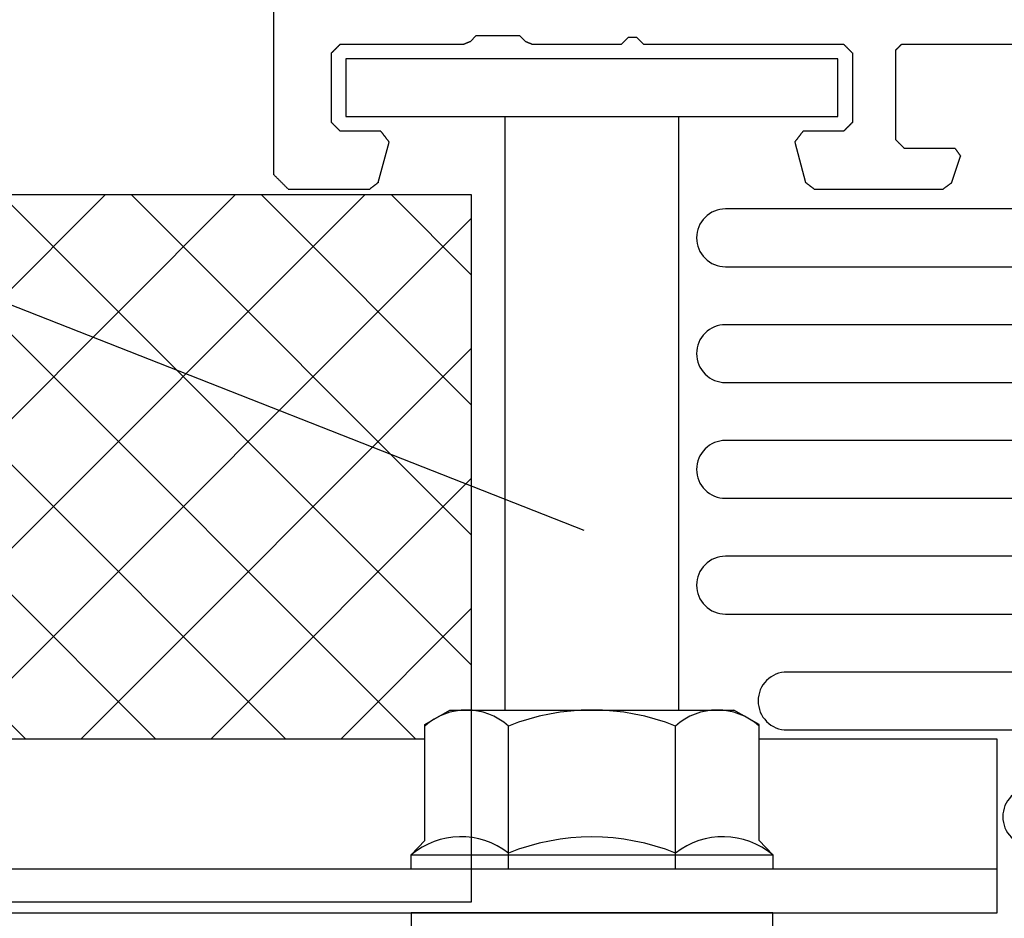
# Model space of a CAD drawing. Units: millimetres. Extents: x -50994 to 28461, y -2132 to 10527.
# Drawn here: x 1132 to 1160, y -643 to -617 of the extents above; entities that cross this region are included whole.
import ezdxf

# ---------------------------------------------------------------- set-up
doc = ezdxf.new("R2010")
doc.units = ezdxf.units.MM
doc.layers.get('0').update_dxf_attribs({"color": 1})
for name, color, linetype in [('GR_018', 1, 'Continuous'), ('GR_025', 2, 'Continuous'), ('GR_035', 3, 'Continuous'), ('KRESKOWANIA', 1, 'Continuous')]:
    doc.layers.add(name, color=color, linetype=linetype)
pattern_1 = [(135, (-1147.906, -1768.7414), (-1.8438244, -1.8438244), []), (225, (-1147.906, -1768.7414), (1.8438244, -1.8438244), [])]

# ---------------------------------------------------------------- blocks, each defined once
blk = doc.blocks.new('5552_X_B5EC', base_point=(0, -51.8))
at = {"color": 0}
for p, q in [((0.48611, -0.01389), (0.5, 0)), ((29.5, 0), (0.5, 0)), ((0.15278, -0.34722), (0.16667, -0.33333)), ((0.16667, -0.33333), (0.18056, -0.31944)), ((0.18056, -0.31944), (0.19444, -0.30556)), ((0.19444, -0.30556), (0.20833, -0.29167)), ((0.20833, -0.29167), (0.22222, -0.27778)), ((0.22222, -0.27778), (0.23611, -0.26389)), ((0.23611, -0.26389), (0.25, -0.25)), ((0.25, -0.25), (0.26389, -0.23611)), ((0.26389, -0.23611), (0.27778, -0.22222)), ((0.27778, -0.22222), (0.29167, -0.20833)), ((0.29167, -0.20833), (0.30556, -0.19444)), ((0.30556, -0.19444), (0.31944, -0.18056)), ((0.31944, -0.18056), (0.33333, -0.16667)), ((0.33333, -0.16667), (0.34722, -0.15278)), ((0.34722, -0.15278), (0.36111, -0.13889)), ((0.36111, -0.13889), (0.375, -0.125)), ((0.375, -0.125), (0.38889, -0.11111)), ((0.38889, -0.11111), (0.40278, -0.09722)), ((0.40278, -0.09722), (0.41667, -0.08333)), ((0.41667, -0.08333), (0.43056, -0.06944)), ((0.43056, -0.06944), (0.44444, -0.05556)), ((0.44444, -0.05556), (0.45833, -0.04167)), ((0.45833, -0.04167), (0.47222, -0.02778)), ((0.47222, -0.02778), (0.48611, -0.01389)), ((0, -0.5), (0.01389, -0.48611)), ((0, -0.5), (0, -3.32487)), ((0.01389, -0.48611), (0.02778, -0.47222)), ((0.02778, -0.47222), (0.04167, -0.45833)), ((0.04167, -0.45833), (0.05556, -0.44444)), ((0.05556, -0.44444), (0.06944, -0.43056)), ((0.06944, -0.43056), (0.08333, -0.41667)), ((0.08333, -0.41667), (0.09722, -0.40278)), ((0.09722, -0.40278), (0.11111, -0.38889)), ((0.11111, -0.38889), (0.125, -0.375)), ((0.125, -0.375), (0.13889, -0.36111)), ((0.13889, -0.36111), (0.15278, -0.34722)), ((2.25833, -2.04167), (2.26667, -2.03333)), ((2.26667, -2.03333), (2.275, -2.025)), ((2.275, -2.025), (2.28333, -2.01667)), ((2.28333, -2.01667), (2.29167, -2.00833)), ((2.29167, -2.00833), (2.3, -2)), ((2.3, -2), (4.7, -2)), ((4.7, -2), (4.70833, -2.00833)), ((4.70833, -2.00833), (4.71667, -2.01667)), ((4.71667, -2.01667), (4.725, -2.025)), ((4.725, -2.025), (4.73333, -2.03333)), ((4.73333, -2.03333), (4.74167, -2.04167)), ((2, -2.3), (2.00833, -2.29167)), ((2, -3.7), (2, -2.3)), ((2.00833, -2.29167), (2.01667, -2.28333)), ((2.01667, -2.28333), (2.025, -2.275)), ((2.025, -2.275), (2.03333, -2.26667)), ((2.03333, -2.26667), (2.04167, -2.25833)), ((2.04167, -2.25833), (2.05, -2.25)), ((2.05, -2.25), (2.05833, -2.24167)), ((2.05833, -2.24167), (2.06667, -2.23333)), ((2.06667, -2.23333), (2.075, -2.225)), ((2.075, -2.225), (2.08333, -2.21667)), ((2.08333, -2.21667), (2.09167, -2.20833)), ((2.09167, -2.20833), (2.1, -2.2)), ((2.1, -2.2), (2.10833, -2.19167)), ((2.10833, -2.19167), (2.11667, -2.18333)), ((2.11667, -2.18333), (2.125, -2.175)), ((2.125, -2.175), (2.13333, -2.16667)), ((2.13333, -2.16667), (2.14167, -2.15833)), ((2.14167, -2.15833), (2.15, -2.15)), ((2.15, -2.15), (2.15833, -2.14167)), ((2.15833, -2.14167), (2.16667, -2.13333)), ((2.16667, -2.13333), (2.175, -2.125)), ((2.175, -2.125), (2.18333, -2.11667)), ((2.18333, -2.11667), (2.19167, -2.10833)), ((2.19167, -2.10833), (2.2, -2.1)), ((2.2, -2.1), (2.20833, -2.09167)), ((2.20833, -2.09167), (2.21667, -2.08333)), ((2.21667, -2.08333), (2.225, -2.075)), ((2.225, -2.075), (2.23333, -2.06667)), ((2.23333, -2.06667), (2.24167, -2.05833)), ((2.24167, -2.05833), (2.25, -2.05)), ((2.25, -2.05), (2.25833, -2.04167)), ((4.74167, -2.04167), (4.75, -2.05)), ((4.75, -2.05), (4.75833, -2.05833)), ((4.75833, -2.05833), (4.76667, -2.06667)), ((4.76667, -2.06667), (4.775, -2.075)), ((4.775, -2.075), (4.78333, -2.08333)), ((4.78333, -2.08333), (4.79167, -2.09167)), ((4.79167, -2.09167), (4.8, -2.1)), ((4.8, -2.1), (4.80833, -2.10833)), ((4.80833, -2.10833), (4.81667, -2.11667)), ((4.81667, -2.11667), (4.825, -2.125)), ((4.825, -2.125), (4.83333, -2.13333)), ((4.83333, -2.13333), (4.84167, -2.14167)), ((4.84167, -2.14167), (4.85, -2.15)), ((4.85, -2.15), (4.85833, -2.15833)), ((4.85833, -2.15833), (4.86667, -2.16667)), ((4.86667, -2.16667), (4.875, -2.175)), ((4.875, -2.175), (4.88333, -2.18333)), ((4.88333, -2.18333), (4.89167, -2.19167)), ((4.89167, -2.19167), (4.9, -2.2)), ((4.9, -2.2), (4.90833, -2.20833)), ((4.90833, -2.20833), (4.91667, -2.21667)), ((4.91667, -2.21667), (4.925, -2.225)), ((4.925, -2.225), (4.93333, -2.23333)), ((4.93333, -2.23333), (4.94167, -2.24167)), ((4.94167, -2.24167), (4.95, -2.25)), ((4.95, -2.25), (4.95833, -2.25833)), ((4.95833, -2.25833), (4.96667, -2.26667)), ((4.96667, -2.26667), (4.975, -2.275)), ((4.975, -2.275), (4.98333, -2.28333)), ((4.98333, -2.28333), (4.99167, -2.29167)), ((4.99167, -2.29167), (5, -2.3)), ((5, -2.3), (5, -6.57574)), ((0.00618, -3.33292), (0, -3.32487)), ((0.01235, -3.34097), (0.00618, -3.33292)), ((0.01853, -3.34902), (0.01235, -3.34097)), ((0.02471, -3.35707), (0.01853, -3.34902)), ((0.03088, -3.36512), (0.02471, -3.35707)), ((0.03706, -3.37317), (0.03088, -3.36512)), ((0.04324, -3.38122), (0.03706, -3.37317)), ((0.04941, -3.38927), (0.04324, -3.38122)), ((0.05559, -3.39732), (0.04941, -3.38927)), ((0.06177, -3.40536), (0.05559, -3.39732)), ((0.06794, -3.41341), (0.06177, -3.40536)), ((0.07412, -3.42146), (0.06794, -3.41341)), ((0.08029, -3.42951), (0.07412, -3.42146)), ((0.08647, -3.43756), (0.08029, -3.42951)), ((0.09265, -3.44561), (0.08647, -3.43756)), ((0.09882, -3.45366), (0.09265, -3.44561)), ((0.105, -3.46171), (0.09882, -3.45366)), ((0.11118, -3.46976), (0.105, -3.46171)), ((0.11735, -3.47781), (0.11118, -3.46976)), ((0.12353, -3.48586), (0.11735, -3.47781)), ((0.12971, -3.49391), (0.12353, -3.48586)), ((0.13588, -3.50196), (0.12971, -3.49391)), ((0.14206, -3.51001), (0.13588, -3.50196)), ((0.14824, -3.51806), (0.14206, -3.51001)), ((0.15441, -3.52611), (0.14824, -3.51806)), ((0.16059, -3.53416), (0.15441, -3.52611)), ((0.16677, -3.5422), (0.16059, -3.53416)), ((0.17294, -3.55025), (0.16677, -3.5422)), ((0.17912, -3.5583), (0.17294, -3.55025)), ((0.1853, -3.56635), (0.17912, -3.5583)), ((0.19147, -3.5744), (0.1853, -3.56635)), ((0.19765, -3.58245), (0.19147, -3.5744)), ((0.20382, -3.5905), (0.19765, -3.58245)), ((0.21, -3.59855), (0.20382, -3.5905)), ((0.21618, -3.6066), (0.21, -3.59855)), ((0.22235, -3.61465), (0.21618, -3.6066)), ((0.22235, -3.61465), (1.62235, -3.98978)), ((1.94755, -3.74025), (1.93706, -3.7483)), ((1.95804, -3.7322), (1.94755, -3.74025)), ((1.96853, -3.72415), (1.95804, -3.7322)), ((1.97902, -3.7161), (1.96853, -3.72415)), ((1.98951, -3.70805), (1.97902, -3.7161)), ((2, -3.7), (1.98951, -3.70805)), ((1.63284, -3.98173), (1.62235, -3.98978)), ((1.64333, -3.97368), (1.63284, -3.98173)), ((1.65382, -3.96563), (1.64333, -3.97368)), ((1.66431, -3.95758), (1.65382, -3.96563)), ((1.67481, -3.94953), (1.66431, -3.95758)), ((1.6853, -3.94148), (1.67481, -3.94953)), ((1.69579, -3.93343), (1.6853, -3.94148)), ((1.70628, -3.92538), (1.69579, -3.93343)), ((1.71677, -3.91733), (1.70628, -3.92538)), ((1.72726, -3.90928), (1.71677, -3.91733)), ((1.73775, -3.90123), (1.72726, -3.90928)), ((1.74824, -3.89319), (1.73775, -3.90123)), ((1.75873, -3.88514), (1.74824, -3.89319)), ((1.76922, -3.87709), (1.75873, -3.88514)), ((1.77971, -3.86904), (1.76922, -3.87709)), ((1.7902, -3.86099), (1.77971, -3.86904)), ((1.80069, -3.85294), (1.7902, -3.86099)), ((1.81118, -3.84489), (1.80069, -3.85294)), ((1.82167, -3.83684), (1.81118, -3.84489)), ((1.83216, -3.82879), (1.82167, -3.83684)), ((1.84265, -3.82074), (1.83216, -3.82879)), ((1.85314, -3.81269), (1.84265, -3.82074)), ((1.86363, -3.80464), (1.85314, -3.81269)), ((1.87412, -3.79659), (1.86363, -3.80464)), ((1.88461, -3.78854), (1.87412, -3.79659)), ((1.8951, -3.78049), (1.88461, -3.78854)), ((1.90559, -3.77244), (1.8951, -3.78049)), ((1.91608, -3.7644), (1.90559, -3.77244)), ((1.92657, -3.75635), (1.91608, -3.7644)), ((1.93706, -3.7483), (1.92657, -3.75635)), ((5.00244, -6.58163), (5, -6.57574)), ((5.00488, -6.58752), (5.00244, -6.58163)), ((5.00732, -6.59341), (5.00488, -6.58752)), ((5.00976, -6.59931), (5.00732, -6.59341)), ((5.0122, -6.6052), (5.00976, -6.59931)), ((5.01464, -6.61109), (5.0122, -6.6052)), ((5.01709, -6.61698), (5.01464, -6.61109)), ((5.01953, -6.62288), (5.01709, -6.61698)), ((5.02197, -6.62877), (5.01953, -6.62288)), ((5.02441, -6.63466), (5.02197, -6.62877)), ((5.02685, -6.64055), (5.02441, -6.63466)), ((5.02929, -6.64645), (5.02685, -6.64055)), ((5.03173, -6.65234), (5.02929, -6.64645)), ((5.03417, -6.65823), (5.03173, -6.65234)), ((5.03661, -6.66412), (5.03417, -6.65823)), ((5.03905, -6.67002), (5.03661, -6.66412)), ((5.04149, -6.67591), (5.03905, -6.67002)), ((5.04393, -6.6818), (5.04149, -6.67591)), ((5.04637, -6.68769), (5.04393, -6.6818)), ((5.04882, -6.69359), (5.04637, -6.68769)), ((5.05126, -6.69948), (5.04882, -6.69359)), ((5.0537, -6.70537), (5.05126, -6.69948)), ((5.05614, -6.71126), (5.0537, -6.70537)), ((5.05858, -6.71716), (5.05614, -6.71126)), ((5.06102, -6.72305), (5.05858, -6.71716)), ((5.06346, -6.72894), (5.06102, -6.72305)), ((5.0659, -6.73483), (5.06346, -6.72894)), ((5.06834, -6.74073), (5.0659, -6.73483)), ((5.07078, -6.74662), (5.06834, -6.74073)), ((5.07322, -6.75251), (5.07078, -6.74662)), ((5.07566, -6.75841), (5.07322, -6.75251)), ((5.0781, -6.7643), (5.07566, -6.75841)), ((5.08055, -6.77019), (5.0781, -6.7643)), ((5.08299, -6.77608), (5.08055, -6.77019)), ((5.08543, -6.78198), (5.08299, -6.77608)), ((5.08787, -6.78787), (5.08543, -6.78198)), ((5.08787, -6.78787), (5.3, -7)), ((5.3, -7), (5.3, -8.5)), ((5.3, -8.5), (5.08787, -8.71213)), ((5.03173, -8.84766), (5.03417, -8.84177)), ((5.03417, -8.84177), (5.03661, -8.83588)), ((5.03661, -8.83588), (5.03905, -8.82998)), ((5.03905, -8.82998), (5.04149, -8.82409)), ((5.04149, -8.82409), (5.04393, -8.8182)), ((5.04393, -8.8182), (5.04637, -8.81231)), ((5.04637, -8.81231), (5.04882, -8.80641)), ((5.04882, -8.80641), (5.05126, -8.80052)), ((5.05126, -8.80052), (5.0537, -8.79463)), ((5.0537, -8.79463), (5.05614, -8.78874)), ((5.05614, -8.78874), (5.05858, -8.78284)), ((5.05858, -8.78284), (5.06102, -8.77695)), ((5.06102, -8.77695), (5.06346, -8.77106)), ((5.06346, -8.77106), (5.0659, -8.76517)), ((5.0659, -8.76517), (5.06834, -8.75927)), ((5.06834, -8.75927), (5.07078, -8.75338)), ((5.07078, -8.75338), (5.07322, -8.74749)), ((5.07322, -8.74749), (5.07566, -8.74159)), ((5.07566, -8.74159), (5.0781, -8.7357)), ((5.0781, -8.7357), (5.08055, -8.72981)), ((5.08055, -8.72981), (5.08299, -8.72392)), ((5.08299, -8.72392), (5.08543, -8.71802)), ((5.08543, -8.71802), (5.08787, -8.71213)), ((5, -8.92426), (5.00244, -8.91837)), ((5, -8.92426), (5, -12.01716)), ((5.00244, -8.91837), (5.00488, -8.91248)), ((5.00488, -8.91248), (5.00732, -8.90659)), ((5.00732, -8.90659), (5.00976, -8.90069)), ((5.00976, -8.90069), (5.0122, -8.8948)), ((5.0122, -8.8948), (5.01464, -8.88891)), ((5.01464, -8.88891), (5.01709, -8.88302)), ((5.01709, -8.88302), (5.01953, -8.87712)), ((5.01953, -8.87712), (5.02197, -8.87123)), ((5.02197, -8.87123), (5.02441, -8.86534)), ((5.02441, -8.86534), (5.02685, -8.85945)), ((5.02685, -8.85945), (5.02929, -8.85355)), ((5.02929, -8.85355), (5.03173, -8.84766)), ((5, -12.01716), (5.24142, -12.25858)), ((5.24142, -12.54142), (5, -12.78284)), ((5.24142, -12.25858), (5.24142, -12.26644)), ((5.24142, -12.26644), (5.24142, -12.27429)), ((5.24142, -12.27429), (5.24142, -12.28215)), ((5.24142, -12.28215), (5.24142, -12.29001)), ((5.24142, -12.29001), (5.24142, -12.29786)), ((5.24142, -12.29786), (5.24142, -12.30572)), ((5.24142, -12.30572), (5.24142, -12.31358)), ((5.24142, -12.31358), (5.24142, -12.32143)), ((5.24142, -12.32143), (5.24142, -12.32929)), ((5.24142, -12.32929), (5.24142, -12.33715)), ((5.24142, -12.33715), (5.24142, -12.345)), ((5.24142, -12.345), (5.24142, -12.35286)), ((5.24142, -12.35286), (5.24142, -12.36072)), ((5.24142, -12.36072), (5.24142, -12.36857)), ((5.24142, -12.36857), (5.24142, -12.37643)), ((5.24142, -12.37643), (5.24142, -12.38429)), ((5.24142, -12.38429), (5.24142, -12.39214)), ((5.24142, -12.39214), (5.24142, -12.4)), ((5.24142, -12.4), (5.24142, -12.40786)), ((5.24142, -12.40786), (5.24142, -12.41571)), ((5.24142, -12.41571), (5.24142, -12.42357)), ((5.24142, -12.42357), (5.24142, -12.43143)), ((5.24142, -12.43143), (5.24142, -12.43928)), ((5.24142, -12.43928), (5.24142, -12.44714)), ((5.24142, -12.44714), (5.24142, -12.455)), ((5.24142, -12.455), (5.24142, -12.46285)), ((5.24142, -12.46285), (5.24142, -12.47071)), ((5.24142, -12.47071), (5.24142, -12.47857)), ((5.24142, -12.47857), (5.24142, -12.48642)), ((5.24142, -12.48642), (5.24142, -12.49428)), ((5.24142, -12.49428), (5.24142, -12.50214)), ((5.24142, -12.50214), (5.24142, -12.50999)), ((5.24142, -12.50999), (5.24142, -12.51785)), ((5.24142, -12.51785), (5.24142, -12.52571)), ((5.24142, -12.52571), (5.24142, -12.53356)), ((5.24142, -12.53356), (5.24142, -12.54142)), ((5, -12.78284), (5, -19.7)), ((1.62235, -18.01022), (0.22235, -18.38535)), ((1.62235, -18.01022), (1.63284, -18.01827)), ((1.63284, -18.01827), (1.64333, -18.02632)), ((1.64333, -18.02632), (1.65382, -18.03437)), ((1.65382, -18.03437), (1.66431, -18.04242)), ((1.66431, -18.04242), (1.67481, -18.05047)), ((1.67481, -18.05047), (1.6853, -18.05852)), ((1.6853, -18.05852), (1.69579, -18.06657)), ((1.69579, -18.06657), (1.70628, -18.07462)), ((1.70628, -18.07462), (1.71677, -18.08267)), ((1.71677, -18.08267), (1.72726, -18.09072)), ((1.72726, -18.09072), (1.73775, -18.09877)), ((1.73775, -18.09877), (1.74824, -18.10681)), ((1.74824, -18.10681), (1.75873, -18.11486)), ((1.75873, -18.11486), (1.76922, -18.12291)), ((1.76922, -18.12291), (1.77971, -18.13096)), ((1.77971, -18.13096), (1.7902, -18.13901)), ((1.7902, -18.13901), (1.80069, -18.14706)), ((1.80069, -18.14706), (1.81118, -18.15511)), ((1.81118, -18.15511), (1.82167, -18.16316)), ((1.82167, -18.16316), (1.83216, -18.17121)), ((1.83216, -18.17121), (1.84265, -18.17926)), ((1.84265, -18.17926), (1.85314, -18.18731)), ((1.85314, -18.18731), (1.86363, -18.19536)), ((1.86363, -18.19536), (1.87412, -18.20341)), ((1.87412, -18.20341), (1.88461, -18.21146)), ((1.88461, -18.21146), (1.8951, -18.21951)), ((1.8951, -18.21951), (1.90559, -18.22756)), ((1.90559, -18.22756), (1.91608, -18.2356)), ((1.91608, -18.2356), (1.92657, -18.24365)), ((1.92657, -18.24365), (1.93706, -18.2517)), ((1.93706, -18.2517), (1.94755, -18.25975)), ((1.94755, -18.25975), (1.95804, -18.2678)), ((1.95804, -18.2678), (1.96853, -18.27585)), ((1.96853, -18.27585), (1.97902, -18.2839)), ((1.97902, -18.2839), (1.98951, -18.29195)), ((1.98951, -18.29195), (2, -18.3)), ((2, -19.7), (2, -18.3)), ((0, -18.67513), (0.00618, -18.66708)), ((0, -18.67513), (0, -23.13571)), ((0.00618, -18.66708), (0.01235, -18.65903)), ((0.01235, -18.65903), (0.01853, -18.65098)), ((0.01853, -18.65098), (0.02471, -18.64293)), ((0.02471, -18.64293), (0.03088, -18.63488)), ((0.03088, -18.63488), (0.03706, -18.62683)), ((0.03706, -18.62683), (0.04324, -18.61878)), ((0.04324, -18.61878), (0.04941, -18.61073)), ((0.04941, -18.61073), (0.05559, -18.60268)), ((0.05559, -18.60268), (0.06177, -18.59464)), ((0.06177, -18.59464), (0.06794, -18.58659)), ((0.06794, -18.58659), (0.07412, -18.57854)), ((0.07412, -18.57854), (0.08029, -18.57049)), ((0.08029, -18.57049), (0.08647, -18.56244)), ((0.08647, -18.56244), (0.09265, -18.55439)), ((0.09265, -18.55439), (0.09882, -18.54634)), ((0.09882, -18.54634), (0.105, -18.53829)), ((0.105, -18.53829), (0.11118, -18.53024)), ((0.11118, -18.53024), (0.11735, -18.52219)), ((0.11735, -18.52219), (0.12353, -18.51414)), ((0.12353, -18.51414), (0.12971, -18.50609)), ((0.12971, -18.50609), (0.13588, -18.49804)), ((0.13588, -18.49804), (0.14206, -18.48999)), ((0.14206, -18.48999), (0.14824, -18.48194)), ((0.14824, -18.48194), (0.15441, -18.47389)), ((0.15441, -18.47389), (0.16059, -18.46584)), ((0.16059, -18.46584), (0.16677, -18.4578)), ((0.16677, -18.4578), (0.17294, -18.44975)), ((0.17294, -18.44975), (0.17912, -18.4417)), ((0.17912, -18.4417), (0.1853, -18.43365)), ((0.1853, -18.43365), (0.19147, -18.4256)), ((0.19147, -18.4256), (0.19765, -18.41755)), ((0.19765, -18.41755), (0.20382, -18.4095)), ((0.20382, -18.4095), (0.21, -18.40145)), ((0.21, -18.40145), (0.21618, -18.3934)), ((0.21618, -18.3934), (0.22235, -18.38535)), ((2.00833, -19.70833), (2, -19.7)), ((2.01667, -19.71667), (2.00833, -19.70833)), ((2.025, -19.725), (2.01667, -19.71667)), ((2.03333, -19.73333), (2.025, -19.725)), ((2.04167, -19.74167), (2.03333, -19.73333)), ((4.96667, -19.73333), (4.95833, -19.74167)), ((4.975, -19.725), (4.96667, -19.73333)), ((4.98333, -19.71667), (4.975, -19.725)), ((4.99167, -19.70833), (4.98333, -19.71667)), ((5, -19.7), (4.99167, -19.70833)), ((2.05, -19.75), (2.04167, -19.74167)), ((2.05833, -19.75833), (2.05, -19.75)), ((2.06667, -19.76667), (2.05833, -19.75833)), ((2.075, -19.775), (2.06667, -19.76667)), ((2.08333, -19.78333), (2.075, -19.775)), ((2.09167, -19.79167), (2.08333, -19.78333)), ((2.1, -19.8), (2.09167, -19.79167)), ((2.10833, -19.80833), (2.1, -19.8)), ((2.11667, -19.81667), (2.10833, -19.80833)), ((2.125, -19.825), (2.11667, -19.81667)), ((2.13333, -19.83333), (2.125, -19.825)), ((2.14167, -19.84167), (2.13333, -19.83333)), ((2.15, -19.85), (2.14167, -19.84167)), ((2.15833, -19.85833), (2.15, -19.85)), ((2.16667, -19.86667), (2.15833, -19.85833)), ((2.175, -19.875), (2.16667, -19.86667)), ((2.18333, -19.88333), (2.175, -19.875)), ((2.19167, -19.89167), (2.18333, -19.88333)), ((2.2, -19.9), (2.19167, -19.89167)), ((2.20833, -19.90833), (2.2, -19.9)), ((2.21667, -19.91667), (2.20833, -19.90833)), ((2.225, -19.925), (2.21667, -19.91667)), ((2.23333, -19.93333), (2.225, -19.925)), ((2.24167, -19.94167), (2.23333, -19.93333)), ((2.25, -19.95), (2.24167, -19.94167)), ((2.25833, -19.95833), (2.25, -19.95)), ((2.26667, -19.96667), (2.25833, -19.95833)), ((2.275, -19.975), (2.26667, -19.96667)), ((2.28333, -19.98333), (2.275, -19.975)), ((2.29167, -19.99167), (2.28333, -19.98333)), ((2.3, -20), (2.29167, -19.99167)), ((4.7, -20), (2.3, -20)), ((4.70833, -19.99167), (4.7, -20)), ((4.71667, -19.98333), (4.70833, -19.99167)), ((4.725, -19.975), (4.71667, -19.98333)), ((4.73333, -19.96667), (4.725, -19.975)), ((4.74167, -19.95833), (4.73333, -19.96667)), ((4.75, -19.95), (4.74167, -19.95833)), ((4.75833, -19.94167), (4.75, -19.95)), ((4.76667, -19.93333), (4.75833, -19.94167)), ((4.775, -19.925), (4.76667, -19.93333)), ((4.78333, -19.91667), (4.775, -19.925)), ((4.79167, -19.90833), (4.78333, -19.91667)), ((4.8, -19.9), (4.79167, -19.90833)), ((4.80833, -19.89167), (4.8, -19.9)), ((4.81667, -19.88333), (4.80833, -19.89167)), ((4.825, -19.875), (4.81667, -19.88333)), ((4.83333, -19.86667), (4.825, -19.875)), ((4.84167, -19.85833), (4.83333, -19.86667)), ((4.85, -19.85), (4.84167, -19.85833)), ((4.85833, -19.84167), (4.85, -19.85)), ((4.86667, -19.83333), (4.85833, -19.84167)), ((4.875, -19.825), (4.86667, -19.83333)), ((4.88333, -19.81667), (4.875, -19.825)), ((4.89167, -19.80833), (4.88333, -19.81667)), ((4.9, -19.8), (4.89167, -19.80833)), ((4.90833, -19.79167), (4.9, -19.8)), ((4.91667, -19.78333), (4.90833, -19.79167)), ((4.925, -19.775), (4.91667, -19.78333)), ((4.93333, -19.76667), (4.925, -19.775)), ((4.94167, -19.75833), (4.93333, -19.76667)), ((4.95, -19.75), (4.94167, -19.75833)), ((4.95833, -19.74167), (4.95, -19.75)), ((1.41667, -21.78333), (1.425, -21.775)), ((1.425, -21.775), (1.43333, -21.76667)), ((1.43333, -21.76667), (1.44167, -21.75833)), ((1.44167, -21.75833), (1.45, -21.75)), ((1.45, -21.75), (1.45833, -21.74167)), ((1.45833, -21.74167), (1.46667, -21.73333)), ((1.46667, -21.73333), (1.475, -21.725)), ((1.475, -21.725), (1.48333, -21.71667)), ((1.48333, -21.71667), (1.49167, -21.70833)), ((1.49167, -21.70833), (1.5, -21.7)), ((1.5, -21.7), (1.50833, -21.69167)), ((1.50833, -21.69167), (1.51667, -21.68333)), ((1.51667, -21.68333), (1.525, -21.675)), ((1.525, -21.675), (1.53333, -21.66667)), ((1.53333, -21.66667), (1.54167, -21.65833)), ((1.54167, -21.65833), (1.55, -21.65)), ((1.55, -21.65), (1.55833, -21.64167)), ((1.55833, -21.64167), (1.56667, -21.63333)), ((1.56667, -21.63333), (1.575, -21.625)), ((1.575, -21.625), (1.58333, -21.61667)), ((1.58333, -21.61667), (1.59167, -21.60833)), ((1.59167, -21.60833), (1.6, -21.6)), ((1.6, -21.6), (1.60833, -21.59167)), ((1.60833, -21.59167), (1.61667, -21.58333)), ((1.61667, -21.58333), (1.625, -21.575)), ((1.625, -21.575), (1.63333, -21.56667)), ((1.63333, -21.56667), (1.64167, -21.55833)), ((1.64167, -21.55833), (1.65, -21.55)), ((1.65, -21.55), (1.65833, -21.54167)), ((1.65833, -21.54167), (1.66667, -21.53333)), ((1.66667, -21.53333), (1.675, -21.525)), ((1.675, -21.525), (1.68333, -21.51667)), ((1.68333, -21.51667), (1.69167, -21.50833)), ((1.69167, -21.50833), (1.7, -21.5)), ((1.7, -21.5), (4.8, -21.5)), ((4.8, -21.5), (4.80556, -21.50556)), ((4.80556, -21.50556), (4.81111, -21.51111)), ((4.81111, -21.51111), (4.81667, -21.51667)), ((4.81667, -21.51667), (4.82222, -21.52222)), ((4.82222, -21.52222), (4.82778, -21.52778)), ((4.82778, -21.52778), (4.83333, -21.53333)), ((4.83333, -21.53333), (4.83889, -21.53889)), ((4.83889, -21.53889), (4.84444, -21.54444)), ((4.84444, -21.54444), (4.85, -21.55)), ((4.85, -21.55), (4.85556, -21.55556)), ((4.85556, -21.55556), (4.86111, -21.56111)), ((4.86111, -21.56111), (4.86667, -21.56667)), ((4.86667, -21.56667), (4.87222, -21.57222)), ((4.87222, -21.57222), (4.87778, -21.57778)), ((4.87778, -21.57778), (4.88333, -21.58333)), ((4.88333, -21.58333), (4.88889, -21.58889)), ((4.88889, -21.58889), (4.89444, -21.59444)), ((4.89444, -21.59444), (4.9, -21.6)), ((4.9, -21.6), (4.90556, -21.60556)), ((4.90556, -21.60556), (4.91111, -21.61111)), ((4.91111, -21.61111), (4.91667, -21.61667)), ((4.91667, -21.61667), (4.92222, -21.62222)), ((4.92222, -21.62222), (4.92778, -21.62778)), ((4.92778, -21.62778), (4.93333, -21.63333)), ((4.93333, -21.63333), (4.93889, -21.63889)), ((4.93889, -21.63889), (4.94444, -21.64444)), ((4.94444, -21.64444), (4.95, -21.65)), ((4.95, -21.65), (4.95556, -21.65556)), ((4.95556, -21.65556), (4.96111, -21.66111)), ((4.96111, -21.66111), (4.96667, -21.66667)), ((4.96667, -21.66667), (4.97222, -21.67222)), ((4.97222, -21.67222), (4.97778, -21.67778)), ((4.97778, -21.67778), (4.98333, -21.68333)), ((4.98333, -21.68333), (4.98889, -21.68889)), ((4.98889, -21.68889), (4.99444, -21.69444)), ((4.99444, -21.69444), (5, -21.7)), ((5, -21.7), (5, -26.8)), ((1.4, -21.8), (1.40833, -21.79167)), ((1.4, -23.55), (1.4, -21.8)), ((1.40833, -21.79167), (1.41667, -21.78333)), ((0.00563, -23.1436), (0, -23.13571)), ((0.01126, -23.15148), (0.00563, -23.1436)), ((0.01689, -23.15936), (0.01126, -23.15148)), ((0.02252, -23.16725), (0.01689, -23.15936)), ((0.02815, -23.17513), (0.02252, -23.16725)), ((0.03378, -23.18301), (0.02815, -23.17513)), ((0.03941, -23.19089), (0.03378, -23.18301)), ((0.04505, -23.19878), (0.03941, -23.19089)), ((0.05068, -23.20666), (0.04505, -23.19878)), ((0.05631, -23.21454), (0.05068, -23.20666)), ((0.06194, -23.22243), (0.05631, -23.21454)), ((0.06757, -23.23031), (0.06194, -23.22243)), ((0.0732, -23.23819), (0.06757, -23.23031)), ((0.07883, -23.24607), (0.0732, -23.23819)), ((0.08446, -23.25396), (0.07883, -23.24607)), ((0.09009, -23.26184), (0.08446, -23.25396)), ((0.09572, -23.26972), (0.09009, -23.26184)), ((0.10135, -23.27761), (0.09572, -23.26972)), ((0.10698, -23.28549), (0.10135, -23.27761)), ((0.11261, -23.29337), (0.10698, -23.28549)), ((0.11824, -23.30125), (0.11261, -23.29337)), ((0.12387, -23.30914), (0.11824, -23.30125)), ((0.1295, -23.31702), (0.12387, -23.30914)), ((0.13514, -23.3249), (0.1295, -23.31702)), ((0.14077, -23.33279), (0.13514, -23.3249)), ((0.1464, -23.34067), (0.14077, -23.33279)), ((0.15203, -23.34855), (0.1464, -23.34067)), ((0.15766, -23.35644), (0.15203, -23.34855)), ((0.16329, -23.36432), (0.15766, -23.35644)), ((0.16892, -23.3722), (0.16329, -23.36432)), ((0.17455, -23.38008), (0.16892, -23.3722)), ((0.18018, -23.38797), (0.17455, -23.38008)), ((0.18581, -23.39585), (0.18018, -23.38797)), ((0.19144, -23.40373), (0.18581, -23.39585)), ((0.19707, -23.41162), (0.19144, -23.40373)), ((0.2027, -23.4195), (0.19707, -23.41162)), ((0.2027, -23.4195), (1.13514, -23.73919)), ((1.14249, -23.73393), (1.13514, -23.73919)), ((1.14985, -23.72868), (1.14249, -23.73393)), ((1.15721, -23.72342), (1.14985, -23.72868)), ((1.16456, -23.71817), (1.15721, -23.72342)), ((1.17192, -23.71291), (1.16456, -23.71817)), ((1.17928, -23.70766), (1.17192, -23.71291)), ((1.18664, -23.7024), (1.17928, -23.70766)), ((1.19399, -23.69715), (1.18664, -23.7024)), ((1.20135, -23.69189), (1.19399, -23.69715)), ((1.20871, -23.68664), (1.20135, -23.69189)), ((1.21607, -23.68138), (1.20871, -23.68664)), ((1.22342, -23.67613), (1.21607, -23.68138)), ((1.23078, -23.67087), (1.22342, -23.67613)), ((1.23814, -23.66562), (1.23078, -23.67087)), ((1.2455, -23.66036), (1.23814, -23.66562)), ((1.25285, -23.65511), (1.2455, -23.66036)), ((1.26021, -23.64985), (1.25285, -23.65511)), ((1.26757, -23.64459), (1.26021, -23.64985)), ((1.27492, -23.63934), (1.26757, -23.64459)), ((1.28228, -23.63408), (1.27492, -23.63934)), ((1.28964, -23.62883), (1.28228, -23.63408)), ((1.297, -23.62357), (1.28964, -23.62883)), ((1.30435, -23.61832), (1.297, -23.62357)), ((1.31171, -23.61306), (1.30435, -23.61832)), ((1.31907, -23.60781), (1.31171, -23.61306)), ((1.32643, -23.60255), (1.31907, -23.60781)), ((1.33378, -23.5973), (1.32643, -23.60255)), ((1.34114, -23.59204), (1.33378, -23.5973)), ((1.3485, -23.58679), (1.34114, -23.59204)), ((1.35586, -23.58153), (1.3485, -23.58679)), ((1.36321, -23.57628), (1.35586, -23.58153)), ((1.37057, -23.57102), (1.36321, -23.57628)), ((1.37793, -23.56577), (1.37057, -23.57102)), ((1.38529, -23.56051), (1.37793, -23.56577)), ((1.39264, -23.55526), (1.38529, -23.56051)), ((1.4, -23.55), (1.39264, -23.55526))]:
    blk.add_line(p, q, dxfattribs=at)

msp = doc.modelspace()

# ---------------------------------------------------------------- hatches: boundary and pattern name
at = {"layer": 'GR_018'}
h = msp.add_hatch(dxfattribs=at)
h.set_pattern_fill('ANSI37', color=1, scale=0.821279, angle=90)
h.set_pattern_definition(pattern_1)
h.paths.add_polyline_path([(1143.45, -637.695), (1143.45, -637.284), (1144.16, -636.874), (1144.777, -636.874), (1144.777, -622.256), (1039.517, -622.256, 0.414214), (1031.304, -630.469), (1031.304, -642.31), (1055.387, -642.31), (1055.387, -637.695)])
h = msp.add_hatch(dxfattribs=at)
h.set_pattern_fill('ANSI37', color=1, scale=0.821279, angle=90)
h.set_pattern_definition(pattern_1)
h.paths.add_polyline_path([(1143.45, -637.695), (1143.45, -637.284), (1144.16, -636.874), (1144.777, -636.874), (1144.777, -622.256), (1039.517, -622.256, 0.414214), (1031.304, -630.469), (1031.304, -642.31), (1055.387, -642.31), (1055.387, -637.695)])

# ---------------------------------------------------------------- linework, layer by layer
at = {"layer": 'GR_018', "color": 1}
for p, q in [((1144.777, -622.256), (1039.517, -622.256)), ((1144.777, -622.256), (1039.517, -622.256)), ((1144.777, -642.31), (1144.777, -622.256)), ((1144.777, -642.31), (1144.777, -622.256)), ((1031.304, -642.31), (1144.777, -642.31)), ((1031.304, -642.31), (1144.777, -642.31))]:
    msp.add_line(p, q, dxfattribs=at)
for points in [[(1163.555, -622.653), (1151.982, -622.653, 0.414214), (1151.161, -623.475, 0.414214), (1151.982, -624.296), (1169.444, -624.296, -0.414214)], [(1163.555, -622.653), (1151.982, -622.653, 0.414214), (1151.161, -623.475, 0.414214), (1151.982, -624.296), (1169.444, -624.296, -0.414214)], [(1169.444, -625.939), (1151.982, -625.939, 0.414214), (1151.161, -626.76, 0.414214), (1151.982, -627.581), (1169.054, -627.581, -0.414214)], [(1169.444, -625.939), (1151.982, -625.939, 0.414214), (1151.161, -626.76, 0.414214), (1151.982, -627.581), (1169.054, -627.581, -0.414214)], [(1169.054, -629.224), (1151.982, -629.224, 0.414214), (1151.161, -630.045, 0.414214), (1151.982, -630.866), (1173.576, -630.866, -0.414214)], [(1169.054, -629.224), (1151.982, -629.224, 0.414214), (1151.161, -630.045, 0.414214), (1151.982, -630.866), (1173.576, -630.866, -0.414214)], [(1173.576, -632.509), (1151.982, -632.509, 0.414214), (1151.161, -633.33, 0.414214), (1151.982, -634.151), (1174.596, -634.151, -0.414214)], [(1173.576, -632.509), (1151.982, -632.509, 0.414214), (1151.161, -633.33, 0.414214), (1151.982, -634.151), (1174.596, -634.151, -0.414214)], [(1174.596, -635.794), (1153.729, -635.794, 0.414214), (1152.908, -636.615, 0.414214), (1153.729, -637.437), (1175.929, -637.437, -0.414214)], [(1174.596, -635.794), (1153.729, -635.794, 0.414214), (1152.908, -636.615, 0.414214), (1153.729, -637.437), (1175.929, -637.437, -0.414214)], [(1160.673, -639.079, 0.414214), (1159.852, -639.9, 0.414214), (1160.673, -640.722)], [(1160.673, -639.079, 0.414214), (1159.852, -639.9, 0.414214), (1160.673, -640.722)]]:
    msp.add_lwpolyline(points, format="xyb", dxfattribs=at)
at = {"layer": 'GR_025', "color": 1}
for p, q in [((1143.45, -637.284), (1144.16, -636.874)), ((1143.45, -637.284), (1144.16, -636.874)), ((1144.16, -636.874), (1152.223, -636.874)), ((1144.16, -636.874), (1152.223, -636.874)), ((1152.933, -637.284), (1152.223, -636.874)), ((1152.933, -637.284), (1152.223, -636.874)), ((1145.821, -637.695), (1145.821, -637.328)), ((1145.821, -637.695), (1145.821, -637.328)), ((1150.563, -637.695), (1150.563, -637.328)), ((1150.563, -637.695), (1150.563, -637.328)), ((1145.821, -641.391), (1145.821, -637.695)), ((1145.821, -641.391), (1145.821, -637.695)), ((1150.563, -641.391), (1150.563, -637.695)), ((1150.563, -641.391), (1150.563, -637.695)), ((1144.16, -640.98), (1152.223, -640.98)), ((1144.16, -640.98), (1152.223, -640.98)), ((1159.69, -641.391), (1055.387, -641.391)), ((1159.69, -641.391), (1055.387, -641.391))]:
    msp.add_line(p, q, dxfattribs=at)
for points in [[(1141.211, -620.037), (1155.173, -620.037), (1155.173, -618.395), (1141.211, -618.395)], [(1141.211, -620.037), (1155.173, -620.037), (1155.173, -618.395), (1141.211, -618.395)], [(1143.059, -641.391), (1143.059, -640.98), (1153.325, -640.98), (1153.325, -641.391)], [(1143.059, -641.391), (1143.059, -640.98), (1153.325, -640.98), (1153.325, -641.391)]]:
    msp.add_lwpolyline(points, close=True, dxfattribs=at)
for points in [[(1145.728, -636.874), (1145.728, -620.037)], [(1145.728, -636.874), (1145.728, -620.037)], [(1150.656, -636.874), (1150.656, -620.037)], [(1150.656, -636.874), (1150.656, -620.037)], [(1143.45, -637.695), (1143.45, -637.284)], [(1143.45, -637.695), (1143.45, -637.284)], [(1152.933, -637.695), (1152.933, -637.284)], [(1152.933, -637.695), (1152.933, -637.284)], [(1143.45, -637.695), (1055.387, -637.695), (1055.387, -642.622), (1159.69, -642.622), (1159.69, -637.695), (1152.933, -637.695)], [(1143.45, -637.695), (1055.387, -637.695), (1055.387, -642.622), (1159.69, -642.622), (1159.69, -637.695), (1152.933, -637.695)], [(1143.059, -640.98), (1143.45, -640.57), (1143.45, -637.695)], [(1143.059, -640.98), (1143.45, -640.57), (1143.45, -637.695)], [(1153.325, -640.98), (1152.933, -640.57), (1152.933, -637.695)], [(1153.325, -640.98), (1152.933, -640.57), (1152.933, -637.695)]]:
    msp.add_lwpolyline(points, dxfattribs=at)
at = {"layer": 'GR_025', "color": 1, "linetype": 'Continuous'}
msp.add_lwpolyline([(1143.059, -642.622), (1143.059, -643.033), (1153.325, -643.033), (1153.325, -642.622)], close=True, dxfattribs=at)
msp.add_lwpolyline([(1143.059, -642.622), (1143.059, -643.033), (1153.325, -643.033), (1153.325, -642.622)], close=True, dxfattribs=at)
at = {"layer": 'GR_025', "color": 1}
for centre, radius, start, end in [((1144.635, -638.647), 1.774, 48.0569, 131.9431), ((1144.635, -638.647), 1.774, 48.0569, 131.9431), ((1148.192, -643.286), 6.413, 68.3019, 111.6981), ((1148.192, -643.286), 6.413, 68.3019, 111.6981), ((1151.748, -638.647), 1.774, 48.0569, 131.9431), ((1151.748, -638.647), 1.774, 48.0569, 131.9431), ((1144.471, -642.678), 2.209, 52.329, 129.7411), ((1144.471, -642.678), 2.209, 52.329, 129.7411), ((1148.192, -646.888), 6.413, 68.3019, 111.6981), ((1148.192, -646.888), 6.413, 68.3019, 111.6981), ((1151.912, -642.678), 2.209, 50.2579, 127.6719), ((1151.912, -642.678), 2.209, 50.2579, 127.6719)]:
    msp.add_arc(centre, radius, start, end, dxfattribs=at)
at = {"layer": 'KRESKOWANIA'}
msp.add_line((1096.475, -611.525), (1147.965, -631.773), dxfattribs=at)
msp.add_line((1096.475, -611.525), (1147.965, -631.773), dxfattribs=at)

# ---------------------------------------------------------------- block references
at = {"layer": 'GR_035', "color": 1, "xscale": 0.8212791955381876, "yscale": 0.8212791955381876, "zscale": 0.8212791955381876, "rotation": 90}
msp.add_blockref('5552_X_B5EC', (1181.7, -622.09), dxfattribs=at)
msp.add_blockref('5552_X_B5EC', (1181.7, -622.09), dxfattribs=at)

doc.saveas('drawing.dxf')
